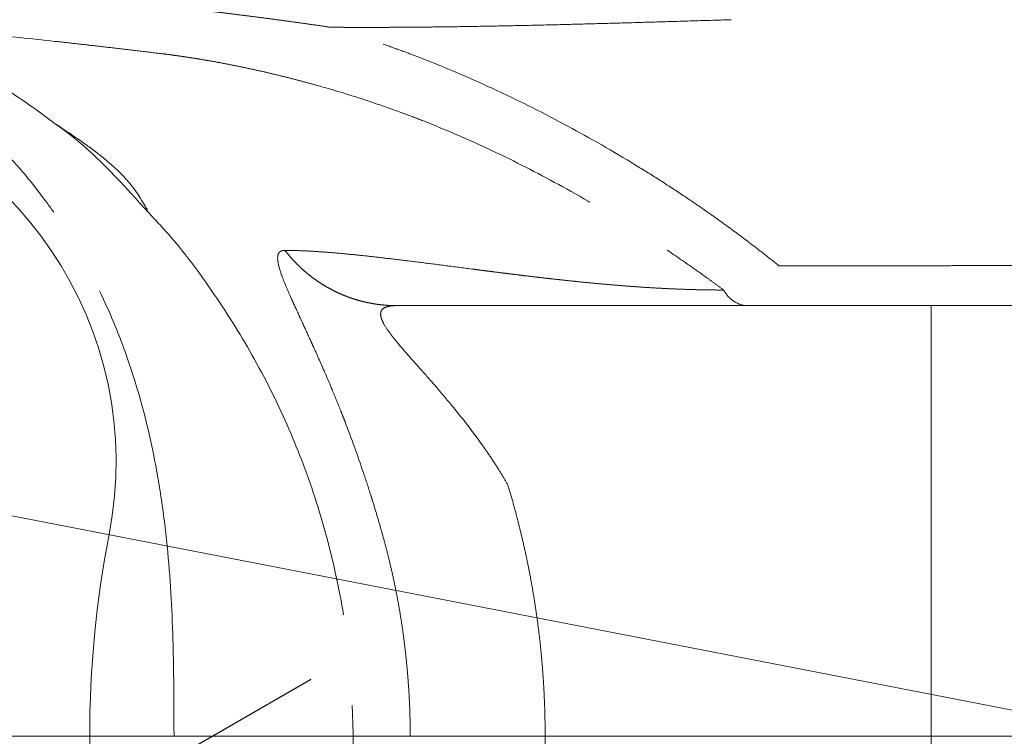
# Model space of a CAD drawing. Units: millimetres. Extents: x 6 to 415, y 5 to 290.
# Drawn here: x 73 to 87, y 135 to 145 of the extents above; entities that cross this region are included whole.
import ezdxf

# ---------------------------------------------------------------- set-up
doc = ezdxf.new("R2010")
doc.units = ezdxf.units.MM
doc.header["$PDSIZE"] = -1
doc.linetypes.add('PHANTOM', pattern=[12.7, 6.35, -1.27, 1.27, -1.27, 1.27, -1.27])
doc.layers.add('OBJECTE', color=7, linetype='Continuous', lineweight=30)
doc.layers.add('TEXTO', color=7, linetype='Continuous')
doc.styles.add('SLDTEXTSTYLE3', font='GOTHIC.TTF')
doc.dimstyles.new('SLDDIMSTYLE1', dxfattribs={"dimtxt": 3.5, "dimasz": 3.302, "dimexe": 0, "dimexo": 0.0625, "dimgap": 0.875, "dimtad": 1, "dimtoh": 1, "dimdec": 4, "dimlfac": 2, "dimzin": 12, "dimdsep": 46, "dimtxsty": 'SLDTEXTSTYLE3', "dimsah": 1, "dimcen": 0.09, "dimazin": 0, "dimtfac": 1, "dimtofl": 0, "dimtmove": 0, "dimatfit": 3, "dimfxl": 1, "dimtolj": 1, "dimtzin": 12, "dimarcsym": 0})
doc.dimstyles.new('SLDDIMSTYLE2', dxfattribs={"dimtxt": 3.5, "dimasz": 3.302, "dimexe": 0, "dimexo": 0.0625, "dimgap": 0.875, "dimtad": 1, "dimtoh": 1, "dimlfac": 2, "dimrnd": 1e-09, "dimzin": 12, "dimdsep": 46, "dimtxsty": 'SLDTEXTSTYLE3', "dimsah": 1, "dimcen": 0.09, "dimadec": 0, "dimazin": 0, "dimtfac": 1, "dimtofl": 0, "dimtmove": 0, "dimatfit": 3, "dimfxl": 1, "dimtolj": 1, "dimtzin": 12, "dimarcsym": 0})
doc.dimstyles.new('SLDDIMSTYLE4', dxfattribs={"dimtxt": 3.5, "dimasz": 3.302, "dimexe": 0, "dimexo": 0.0625, "dimgap": 0.875, "dimtad": 1, "dimtoh": 1, "dimdec": 0, "dimlfac": 2, "dimrnd": 1e-09, "dimzin": 12, "dimdsep": 46, "dimtxsty": 'SLDTEXTSTYLE3', "dimsah": 1, "dimcen": 0.09, "dimadec": 0, "dimazin": 0, "dimtfac": 1, "dimtofl": 0, "dimtmove": 0, "dimatfit": 3, "dimfxl": 1, "dimtolj": 1, "dimtzin": 12, "dimarcsym": 0})
doc.dimstyles.new('SLDDIMSTYLE5', dxfattribs={"dimtxt": 3.5, "dimasz": 3.302, "dimexe": 0, "dimexo": 0.0625, "dimgap": 0.875, "dimtad": 1, "dimtoh": 1, "dimdec": 1, "dimlfac": 2, "dimrnd": 1e-09, "dimzin": 12, "dimdsep": 46, "dimtxsty": 'SLDTEXTSTYLE3', "dimsah": 1, "dimcen": 0.09, "dimadec": 0, "dimazin": 0, "dimtfac": 1, "dimtmove": 0, "dimatfit": 3, "dimfxl": 1, "dimtolj": 1, "dimtzin": 12, "dimarcsym": 0})

# ---------------------------------------------------------------- blocks, each defined once
blk = doc.blocks.new('*D13')
at = {"layer": 'Defpoints', "color": 0, "transparency": 16777216}
for p in [(58.112, 140.612), (50.451, 137.085), (59.55, 134.618), (88.948, 134.618), (117.832, 134.618)]:
    blk.add_point(p, dxfattribs=at)
at = {"layer": 'TEXTO', "color": 0, "lineweight": -2, "transparency": 16777216}
for p, q in [((58.051, 140.624), (51.081, 141.979)), ((59.487, 134.618), (50.372, 134.618))]:
    blk.add_line(p, q, dxfattribs=at)
blk.add_arc((88.948, 134.618), 38.576, 173.9059, 175.0941, dxfattribs=at)
at = {"layer": 'TEXTO', "color": 0, "transparency": 16777216}
for points in [[(50.046, 138.795), (51.134, 138.631), (51.081, 141.979)], [(51.063, 137.893), (49.963, 137.941), (50.372, 134.618)]]:
    blk.add_solid(points, dxfattribs=at)
at = {"layer": 'TEXTO', "color": 0, "transparency": 16777216, "insert": (44.989, 148.891), "char_height": 3.5, "attachment_point": 1, "style": 'SLDTEXTSTYLE3'}
blk.add_mtext('\\A1;11.00°', dxfattribs=at)
blk = doc.blocks.new('*D14')
at = {"layer": 'Defpoints', "color": 0, "transparency": 16777216}
for p in [(108.948, 160.95), (68.948, 134.618), (108.948, 134.618)]:
    blk.add_point(p, dxfattribs=at)
at = {"layer": 'TEXTO', "color": 0, "lineweight": -2, "transparency": 16777216}
for p, q in [((68.948, 134.68), (68.948, 160.95)), ((72.25, 160.95), (105.646, 160.95)), ((108.948, 134.68), (108.948, 160.95))]:
    blk.add_line(p, q, dxfattribs=at)
at = {"layer": 'TEXTO', "color": 0, "transparency": 16777216}
for points in [[(72.25, 161.501), (72.25, 160.4), (68.948, 160.95)], [(105.646, 161.501), (105.646, 160.4), (108.948, 160.95)]]:
    blk.add_solid(points, dxfattribs=at)
at = {"layer": 'TEXTO', "color": 0, "transparency": 16777216, "insert": (90.405, 165.502), "char_height": 3.5, "attachment_point": 2, "style": 'SLDTEXTSTYLE3'}
blk.add_mtext('\\A1;80', dxfattribs=at)
blk = doc.blocks.new('*D16')
at = {"layer": 'Defpoints', "color": 0, "transparency": 16777216}
for p in [(115.372, 168.823), (62.523, 134.618), (115.372, 134.618)]:
    blk.add_point(p, dxfattribs=at)
at = {"layer": 'TEXTO', "color": 0, "lineweight": -2, "transparency": 16777216}
for p, q in [((62.523, 134.68), (62.523, 168.823)), ((65.825, 168.823), (112.07, 168.823)), ((115.372, 134.68), (115.372, 168.823))]:
    blk.add_line(p, q, dxfattribs=at)
at = {"layer": 'TEXTO', "color": 0, "transparency": 16777216}
for points in [[(65.825, 169.374), (65.825, 168.273), (62.523, 168.823)], [(112.07, 169.374), (112.07, 168.273), (115.372, 168.823)]]:
    blk.add_solid(points, dxfattribs=at)
at = {"layer": 'TEXTO', "color": 0, "transparency": 16777216, "insert": (89.496, 173.374), "char_height": 3.5, "attachment_point": 2, "style": 'SLDTEXTSTYLE3'}
blk.add_mtext('\\A1;106', dxfattribs=at)
blk = doc.blocks.new('*D17')
at = {"layer": 'Defpoints', "color": 0, "transparency": 16777216}
for p in [(71.588, 132.114), (67.042, 129.489)]:
    blk.add_point(p, dxfattribs=at)
at = {"layer": 'TEXTO', "color": 0, "lineweight": -2, "transparency": 16777216}
for p, q in [((74.448, 133.765), (77.308, 135.416)), ((71.588, 132.114), (67.042, 129.489)), ((49.487, 119.354), (64.182, 127.838)), ((35.416, 119.354), (49.487, 119.354))]:
    blk.add_line(p, q, dxfattribs=at)
at = {"layer": 'TEXTO', "color": 0, "transparency": 16777216}
for points in [[(74.173, 134.242), (74.723, 133.289), (71.588, 132.114)], [(63.907, 128.315), (64.457, 127.362), (67.042, 129.489)]]:
    blk.add_solid(points, dxfattribs=at)
at = {"layer": 'TEXTO', "color": 0, "transparency": 16777216, "insert": (35.416, 124.124), "char_height": 3.5, "attachment_point": 1, "style": 'SLDTEXTSTYLE3'}
blk.add_mtext('\\A1;∅10.5', dxfattribs=at)

msp = doc.modelspace()

# ---------------------------------------------------------------- linework, layer by layer
at = {"color": 7, "linetype": 'Continuous', "lineweight": 15}
for p, q in [((84.396814, 140.617973), (83.980259, 140.617973)), ((85.947699, 140.617973), (85.947699, 128.617973))]:
    msp.add_line(p, q, dxfattribs=at)
for centre, radius, start, end in [((69.315155, 138.434153), 5.275, 349, 169), ((88.947699, 134.617973), 14.725, 169, 191)]:
    msp.add_arc(centre, radius, start, end, dxfattribs=at)
at = {"color": 8, "linetype": 'PHANTOM', "lineweight": 0}
for points, knots in [([(74.769877, 144.851282), (74.809005, 144.846705), (74.886932, 144.837591), (75.009485, 144.823369), (75.135417, 144.808785), (75.265079, 144.793766), (75.398275, 144.778293), (75.534967, 144.762329), (75.675091, 144.745841), (75.818605, 144.728796), (75.965393, 144.711167), (76.115202, 144.692982), (76.267738, 144.674162), (76.422791, 144.654689), (76.580311, 144.634513), (76.740259, 144.613592), (76.902612, 144.591884), (77.067325, 144.569362), (77.234471, 144.545971), (77.40371, 144.521792), (77.519141, 144.504804), (77.576648, 144.49634)], [0, 0, 0, 0, 0.0563475405, 0.1122230659, 0.1676511089, 0.2226555844, 0.2772597873, 0.3314864005, 0.3853575145, 0.4388945213, 0.4921175908, 0.5449661986, 0.5973012253, 0.6491425587, 0.7005130609, 0.7514345011, 0.8019276235, 0.8520122145, 0.9017071679, 0.9510308611, 1, 1, 1, 1]), ([(77.576648, 144.496331), (77.63678, 144.4959), (77.755993, 144.495044), (77.937694, 144.494447), (78.119391, 144.494316), (78.301367, 144.494665), (78.483786, 144.495446), (78.667371, 144.496652), (78.851529, 144.498244), (79.122787, 144.501116), (79.484319, 144.506103), (79.941019, 144.51419), (80.399832, 144.523861), (80.858997, 144.534831), (81.318418, 144.546853), (81.778048, 144.559703), (82.238037, 144.573193), (82.697853, 144.58712), (83.007418, 144.596776), (83.161151, 144.601571)], [0, 0, 0, 0, 0.039128556, 0.077572815, 0.11537278, 0.152564499, 0.189182672, 0.225425487, 0.261579876, 0.296889335, 0.381793061, 0.465131136, 0.546321168, 0.625577601, 0.703122743, 0.779158392, 0.853870405, 0.92743115, 1, 1, 1, 1]), ([(70.925349, 144.503006), (71.186643, 144.433142), (71.709761, 144.293271), (72.455571, 143.972388), (73.148167, 143.594239), (73.561489, 143.286673), (73.759853, 143.139064)], [0, 0, 0, 0, 0.2543380599, 0.5091916846, 0.7644488107, 1, 1, 1, 1]), ([(70.925553, 144.503296), (70.927868, 144.504127), (70.932457, 144.505775), (70.945835, 144.508951), (70.962996, 144.511378), (70.984002, 144.512543), (71.009975, 144.513529), (71.040714, 144.514095), (71.076117, 144.514232), (71.11614, 144.513877), (71.160761, 144.512995), (71.20996, 144.511559), (71.263729, 144.509557), (71.322068, 144.506992), (71.38499, 144.503875), (71.452514, 144.500223), (71.524666, 144.496053), (71.601474, 144.491375), (71.712638, 144.484294), (71.866056, 144.473941), (72.208473, 144.448218), (72.784479, 144.399187), (73.47953, 144.328916), (74.008081, 144.270437), (74.292571, 144.238118), (74.59144, 144.203414), (74.903781, 144.166575), (75.123462, 144.140316), (75.233604, 144.12715)], [0, 0, 0, 0, 0.023171537, 0.045921571, 0.068616883, 0.091797396, 0.115368514, 0.138993877, 0.16265483, 0.186345461, 0.210060809, 0.233796835, 0.257550386, 0.281319168, 0.305101705, 0.328897297, 0.352705972, 0.376528425, 0.400365952, 0.450270394, 0.500271002, 0.649739756, 0.801261701, 0.840583761, 0.88011197, 0.919854853, 0.959817283, 1, 1, 1, 1]), ([(83.825544, 141.17258), (83.76544, 141.220763), (83.645018, 141.317302), (83.462697, 141.458603), (83.278849, 141.597601), (83.093511, 141.733967), (82.906824, 141.867779), (82.718705, 141.999126), (82.486595, 142.157033), (82.209434, 142.33914), (81.679767, 142.672394), (80.928173, 143.105596), (80.082526, 143.534336), (79.341048, 143.867547), (78.829632, 144.072964), (78.430293, 144.219959), (78.145854, 144.318286), (77.859401, 144.411547), (77.671673, 144.467838), (77.576647, 144.496331)], [0, 0, 0, 0, 0.028592239, 0.057286951, 0.086091753, 0.115010865, 0.144009028, 0.173113505, 0.202410458, 0.251561317, 0.301188045, 0.446821803, 0.598424296, 0.697358382, 0.802727537, 0.850171074, 0.898862973, 0.948805605, 1, 1, 1, 1]), ([(75.233604, 144.12715), (75.268158, 144.122904), (75.337482, 144.114386), (75.447415, 144.099433), (75.562174, 144.082745), (75.682249, 144.064082), (75.80762, 144.043383), (75.93841, 144.020524), (76.074709, 143.99538), (76.216621, 143.967809), (76.364248, 143.93765), (76.517694, 143.904726), (76.677063, 143.86884), (76.842454, 143.829775), (77.013967, 143.787291), (77.191693, 143.74113), (77.490447, 143.659761), (77.930019, 143.529119), (78.395058, 143.370724), (78.707953, 143.254555), (78.997375, 143.142534), (79.415601, 142.969713), (80.107156, 142.650968), (80.932502, 142.218179), (81.717863, 141.751398), (82.269743, 141.390867), (82.581593, 141.177181), (82.776993, 141.03886), (82.934625, 140.924597), (83.014957, 140.865061), (83.055047, 140.835349)], [0, 0, 0, 0, 0.022392965, 0.044924587, 0.067602746, 0.09043571, 0.113432138, 0.13660108, 0.159951983, 0.183494687, 0.207239426, 0.23119682, 0.255377865, 0.279793912, 0.304456646, 0.329378942, 0.35457217, 0.427178697, 0.502234456, 0.527430556, 0.540172657, 0.605111962, 0.672787902, 0.773009688, 0.87427839, 0.924376207, 0.949294049, 0.974080945, 0.987064888, 1, 1, 1, 1]), ([(75.397604, 134.617973), (75.397091, 134.851278), (75.39616, 135.274471), (75.382357, 136.130541), (75.339784, 136.984837), (75.235304, 137.865611), (75.079937, 138.776389), (74.837383, 139.686801), (74.48383, 140.581583), (74.189846, 141.171436), (73.950916, 141.57381), (73.76678, 141.857485), (73.572145, 142.130814), (73.326067, 142.444427), (73.054692, 142.745639), (72.789018, 142.995877), (72.501434, 143.228671), (72.212504, 143.426775), (71.930645, 143.592157), (71.660244, 143.728047), (71.383558, 143.844246), (71.10102, 143.942539), (70.908107, 143.991596), (70.811612, 144.016135)], [0, 0, 0, 0, 0.0619903484, 0.1124447551, 0.2275059384, 0.2890554135, 0.3480043002, 0.4729495427, 0.5384425104, 0.6033880147, 0.6478295202, 0.6627147259, 0.6932422639, 0.7369555919, 0.7685639435, 0.8008776235, 0.8338261083, 0.866782528, 0.8938616019, 0.9206050555, 0.9471294249, 0.9735541448, 1, 1, 1, 1]), ([(75.019513, 141.938853), (75.128955, 141.822203), (75.485094, 141.442607), (76.00297, 140.732582), (76.56856, 139.817728), (77.040246, 138.846563), (77.416285, 137.830944), (77.68817, 136.780936), (77.860858, 135.707012), (77.882648, 134.981424), (77.893563, 134.617973)], [0, 0, 0, 0, 0.059980125, 0.195184263, 0.32983938, 0.464274955, 0.599526862, 0.733339799, 0.866428314, 1, 1, 1, 1]), ([(76.94394, 141.387225), (76.936514, 141.387005), (76.921688, 141.386565), (76.902706, 141.38289), (76.886353, 141.376971), (76.875077, 141.370782), (76.866376, 141.363153), (76.846161, 141.339206), (76.834806, 141.282656), (76.861006, 141.137847), (76.927826, 140.954904), (77.01658, 140.751152), (77.093787, 140.580061), (77.182394, 140.388039), (77.275647, 140.185888), (77.354115, 140.012924), (77.45217, 139.794265), (77.560253, 139.544725), (77.660551, 139.301987), (77.714599, 139.168036), (77.754802, 139.065814), (77.862315, 138.788701), (77.991739, 138.431945), (78.108287, 138.074592), (78.149648, 137.943291), (78.180099, 137.845449), (78.228922, 137.68451), (78.270212, 137.54099), (78.29076, 137.469564)], [0, 0, 0, 0, 0.0201199449, 0.0401732816, 0.0584533732, 0.0766432531, 0.0839300994, 0.0984899881, 0.1834437351, 0.2394726773, 0.3466557313, 0.3989497103, 0.4254485292, 0.4879784619, 0.5425600575, 0.560966445, 0.5981067591, 0.6762424841, 0.7025856101, 0.7290492473, 0.7467029108, 0.7555354984, 0.8711146219, 0.9206198074, 0.9247227842, 0.9328987848, 0.9666058063, 1, 1, 1, 1]), ([(83.055047, 140.835349), (82.997461, 140.835545), (82.882284, 140.835937), (82.713964, 140.838943), (82.548772, 140.843466), (82.38695, 140.849516), (82.228345, 140.856875), (82.072925, 140.865405), (81.920637, 140.874959), (81.77144, 140.885407), (81.625286, 140.896629), (81.482129, 140.908513), (81.341911, 140.920955), (81.204568, 140.933861), (81.070023, 140.947144), (80.938192, 140.960723), (80.808999, 140.974523), (80.682373, 140.988491), (80.558258, 141.002577), (80.436596, 141.016737), (80.317328, 141.030927), (80.200392, 141.04511), (80.08573, 141.059248), (79.973286, 141.073309), (79.863013, 141.087261), (79.754866, 141.101073), (79.648814, 141.114716), (79.455651, 141.139689), (79.185717, 141.174819), (78.854149, 141.217457), (78.545573, 141.255686), (78.259123, 141.28964), (77.993692, 141.319004), (77.748002, 141.343529), (77.520708, 141.362993), (77.311269, 141.376902), (77.117543, 141.385553), (77.001716, 141.386669), (76.94394, 141.387225)], [0, 0, 0, 0, 0.016781526, 0.033564683, 0.050351854, 0.06714287, 0.083935543, 0.100726195, 0.117510171, 0.134282339, 0.151037589, 0.167771325, 0.184479944, 0.201161315, 0.217815251, 0.234443971, 0.251050723, 0.267633819, 0.284191283, 0.300722392, 0.317227371, 0.333707082, 0.350162714, 0.366595478, 0.383006299, 0.399395511, 0.41576255, 0.432105656, 0.490469509, 0.548529464, 0.606254813, 0.663591648, 0.720506534, 0.777029289, 0.833216443, 0.889091416, 0.94467718, 1, 1, 1, 1]), ([(76.943977, 141.387319), (76.96436, 141.36154), (77.004683, 141.31054), (77.069111, 141.238857), (77.135072, 141.171758), (77.202482, 141.109435), (77.270895, 141.051707), (77.340035, 140.998453), (77.409654, 140.949507), (77.47956, 140.904691), (77.549596, 140.863817), (77.61963, 140.826693), (77.689566, 140.793125), (77.759358, 140.762929), (77.829016, 140.735932), (77.898591, 140.711973), (77.96815, 140.690912), (78.037762, 140.672635), (78.107481, 140.657054), (78.177337, 140.644111), (78.247329, 140.633755), (78.32405, 140.625298), (78.407485, 140.61932), (78.467594, 140.618458), (78.4976, 140.618028)], [0, 0, 0, 0, 0.054592033, 0.108000198, 0.160185186, 0.211126447, 0.260824538, 0.30930144, 0.356598055, 0.402769971, 0.447883033, 0.49200463, 0.535197849, 0.577548512, 0.619167276, 0.66017472, 0.700691627, 0.74083035, 0.780688051, 0.82034217, 0.859847942, 0.899237194, 0.949699981, 1, 1, 1, 1]), ([(84.257458, 141.173683), (84.185291, 141.173483), (84.04086, 141.173083), (83.897348, 141.172748), (83.825544, 141.17258)], [0, 0, 0, 0, 0.499662636, 1, 1, 1, 1]), ([(88.947699, 141.175277), (88.849936, 141.175275), (88.654384, 141.175272), (88.361073, 141.175244), (88.067769, 141.175204), (87.774473, 141.175153), (87.481186, 141.175093), (87.187912, 141.175026), (86.894654, 141.174951), (86.601418, 141.17487), (86.308206, 141.174781), (86.015024, 141.174682), (85.721873, 141.174573), (85.428761, 141.174448), (85.135677, 141.174304), (84.84266, 141.174134), (84.549569, 141.173935), (84.354987, 141.173767), (84.257458, 141.173683)], [0, 0, 0, 0, 0.061685452, 0.123388689, 0.185128935, 0.246925211, 0.308796435, 0.370761536, 0.43283957, 0.495049834, 0.557411996, 0.619946233, 0.682673381, 0.745615101, 0.80879406, 0.872234142, 0.935960661, 1, 1, 1, 1]), ([(83.392265, 140.617973), (83.328744, 140.617973), (83.261336, 140.6372), (83.142072, 140.714105), (83.09101, 140.771273), (83.055109, 140.835383)], [0, 0, 0, 0, 0.5, 0.5, 1, 1, 1, 1]), ([(78.497607, 140.617973), (78.482484, 140.617741), (78.452277, 140.617277), (78.412228, 140.613187), (78.376215, 140.606183), (78.326616, 140.589911), (78.280031, 140.554004), (78.26997, 140.477965), (78.312284, 140.371069), (78.400297, 140.237842), (78.530284, 140.076802), (78.674868, 139.908467), (78.851612, 139.711781), (79.049725, 139.487446), (79.250783, 139.248775), (79.43123, 139.026529), (79.578956, 138.833238), (79.717771, 138.641093), (79.842314, 138.457783), (79.952917, 138.285171), (80.017966, 138.172061), (80.049072, 138.117973)], [0, 0, 0, 0, 0.02285832, 0.045658765, 0.068453464, 0.091295686, 0.152509937, 0.209924364, 0.266142242, 0.326285993, 0.384542242, 0.454161712, 0.507997449, 0.58919485, 0.677855193, 0.735785179, 0.795951668, 0.852701197, 0.90577675, 0.95494335, 1, 1, 1, 1]), ([(80.049072, 138.117973), (80.073198, 138.036384), (80.121375, 137.873457), (80.187191, 137.627464), (80.248107, 137.38083), (80.303668, 137.133409), (80.353987, 136.88524), (80.399026, 136.636314), (80.438786, 136.386632), (80.473262, 136.136196), (80.502452, 135.885004), (80.526343, 135.633057), (80.544966, 135.380355), (80.558192, 135.126899), (80.566498, 134.872688), (80.567557, 134.702949), (80.568088, 134.617973)], [0, 0, 0, 0, 0.0720076331, 0.1437928964, 0.2153886409, 0.286827979, 0.3581442412, 0.4293709304, 0.5005416764, 0.571690188, 0.6428502059, 0.7140554542, 0.785339593, 0.8567361706, 0.9282785774, 1, 1, 1, 1]), ([(78.290768, 137.469537), (78.310364, 137.399001), (78.349298, 137.258855), (78.401839, 137.048306), (78.449747, 136.839321), (78.492791, 136.631741), (78.531224, 136.425552), (78.565166, 136.220673), (78.594791, 136.016851), (78.620248, 135.813704), (78.64161, 135.611159), (78.658916, 135.409543), (78.672654, 135.202725), (78.682478, 134.990489), (78.686782, 134.820611), (78.688155, 134.699259), (78.688381, 134.647828), (78.688389, 134.620735), (78.688389, 134.617974)], [0, 0, 0, 0, 0.076263291, 0.151525314, 0.225846863, 0.299287961, 0.371910758, 0.443782303, 0.514979189, 0.585751483, 0.656282019, 0.726316211, 0.795683304, 0.871278014, 0.946662998, 0.971903105, 0.997136318, 1, 1, 1, 1]), ([(75.098703, 127.38366), (75.181157, 127.471937), (75.509686, 127.823668), (76.002395, 128.503833), (76.568713, 129.418093), (77.040205, 130.389417), (77.416296, 131.404993), (77.688167, 132.455013), (77.860859, 133.528934), (77.882648, 134.254522), (77.893563, 134.617973)], [0, 0, 0, 0, 0.045978433, 0.183196451, 0.319857269, 0.456295276, 0.593561774, 0.729367868, 0.86443875, 1, 1, 1, 1]), ([(75.397604, 134.617973), (75.683738, 134.617946), (75.990808, 134.617916), (76.586495, 134.617866), (76.873522, 134.617845), (77.355297, 134.617832), (77.548651, 134.617838), (77.80937, 134.617884), (77.877303, 134.617922), (77.893562, 134.617973)], [0, 0, 0, 0, 0.25, 0.25, 0.5, 0.5, 0.75, 0.75, 1, 1, 1, 1]), ([(80.568088, 134.61799), (80.567669, 134.542391), (80.566838, 134.392327), (80.560345, 134.168431), (80.550078, 133.945095), (80.535439, 133.719367), (80.516068, 133.488368), (80.49141, 133.250623), (80.460868, 133.00492), (80.42372, 132.750279), (80.370112, 132.431364), (80.292816, 132.043667), (80.184531, 131.585448), (80.094896, 131.276104), (80.049075, 131.11797)], [0, 0, 0, 0, 0.063808138, 0.126659193, 0.189046538, 0.252517406, 0.317596821, 0.384734743, 0.454313798, 0.526662472, 0.602063572, 0.727478717, 0.860690099, 1, 1, 1, 1])]:
    msp.add_open_spline(points, degree=3, knots=knots, dxfattribs=at)
at = {"color": 7, "linetype": 'Continuous', "lineweight": 15}
for points, knots in [([(73.759853, 143.139064), (73.773263, 143.129588), (74.084622, 142.909565), (74.510157, 142.50679), (74.885412, 142.088377), (75.019513, 141.938853)], [0, 0, 0, 0, 0.0281102845, 0.6526861917, 1, 1, 1, 1]), ([(73.761679, 143.141635), (73.769896, 143.135894), (73.828633, 143.09486), (73.982681, 142.99324), (74.172137, 142.86181), (74.31695, 142.754473), (74.438896, 142.656674), (74.533668, 142.57469), (74.596743, 142.517205), (74.656948, 142.458747), (74.711531, 142.401868), (74.759218, 142.348507), (74.819507, 142.276128), (74.880315, 142.193548), (74.945478, 142.092502), (74.991873, 142.008199), (75.019988, 141.963855), (75.02991, 141.948207)], [0, 0, 0, 0, 0.03336996, 0.23854185, 0.337299567, 0.425776774, 0.498921148, 0.528783313, 0.554267872, 0.576532898, 0.598073535, 0.621387841, 0.64806613, 0.713824768, 0.796341347, 0.928134471, 1, 1, 1, 1]), ([(83.392265, 140.617973), (83.34749, 140.617973), (83.25701, 140.617973), (83.125419, 140.617973), (82.99507, 140.617973), (82.86638, 140.617973), (82.739233, 140.617973), (82.613661, 140.617973), (82.489655, 140.617973), (82.367218, 140.617973), (82.246347, 140.617973), (82.127044, 140.617973), (82.009307, 140.617973), (81.893139, 140.617973), (81.698941, 140.617973), (81.433948, 140.617973), (81.110466, 140.617973), (80.795574, 140.617973), (80.398474, 140.617973), (79.933436, 140.617973), (79.44621, 140.617973), (78.96597, 140.617973), (78.665114, 140.617973), (78.497607, 140.617973)], [0, 0, 0, 0, 0.01336517, 0.027008037, 0.0409348, 0.055151289, 0.069662982, 0.084475032, 0.099592283, 0.115019293, 0.130760348, 0.146819487, 0.163200511, 0.179907, 0.196942332, 0.249803238, 0.306496179, 0.367081628, 0.431609113, 0.557523341, 0.701574967, 0.833846681, 1, 1, 1, 1]), ([(83.980259, 140.617973), (83.952393, 140.617973), (83.897503, 140.617973), (83.818671, 140.617973), (83.744188, 140.617973), (83.674189, 140.617973), (83.608657, 140.617973), (83.547575, 140.617973), (83.491066, 140.617973), (83.438699, 140.617973), (83.407759, 140.617973), (83.392265, 140.617973)], [0, 0, 0, 0, 0.120802311, 0.237950933, 0.351919101, 0.463220627, 0.572406976, 0.680062122, 0.786795177, 0.893231083, 1, 1, 1, 1]), ([(88.947699, 140.617973), (88.851409, 140.617973), (88.658995, 140.617973), (88.370685, 140.617973), (88.082965, 140.617973), (87.795834, 140.617973), (87.509293, 140.617973), (87.223343, 140.617973), (86.937982, 140.617973), (86.653211, 140.617973), (86.369031, 140.617973), (86.08544, 140.617973), (85.80244, 140.617973), (85.520032, 140.617973), (85.238208, 140.617973), (84.957001, 140.617973), (84.676283, 140.617973), (84.490053, 140.617973), (84.396813, 140.617973)], [0, 0, 0, 0, 0.062617412, 0.125126611, 0.187547304, 0.249899283, 0.312202404, 0.374476572, 0.436741718, 0.499017783, 0.561324696, 0.623682357, 0.686110617, 0.748629262, 0.81125799, 0.874016396, 0.936923954, 1, 1, 1, 1])]:
    msp.add_open_spline(points, degree=3, knots=knots, dxfattribs=at)
at = {"layer": 'OBJECTE', "lineweight": 0}
for p, q in [((88.947699, 134.617973), (58.111908, 140.611844)), ((117.831833, 134.617973), (59.54959, 134.617973))]:
    msp.add_line(p, q, dxfattribs=at)

# ---------------------------------------------------------------- dimensions: what is measured, and where the dimension line sits
at = {"layer": 'TEXTO'}
for base, p1, p2, dimstyle, picture, middle in [((115.372302, 168.823278), (62.523095, 134.617973), (115.372302, 134.617973), 'SLDDIMSTYLE4', '*D16', (89.496003, 168.823278)), ((108.947699, 160.950481), (68.947699, 134.617973), (108.947699, 134.617973), 'SLDDIMSTYLE2', '*D14', (90.404822, 160.950481))]:
    dim = msp.add_linear_dim(base=base, p1=p1, p2=p2, dimstyle=dimstyle, dxfattribs=at)
    dim.commit()
    dim.dimension.update_dxf_attribs({"geometry": picture, "text_midpoint": middle, "dimtype": 160})
dim = msp.add_angular_dim_2l(base=(50.450848, 137.084964), line1=((58.111908, 140.611844), (88.947699, 134.617973)), line2=((59.54959, 134.617973), (117.831833, 134.617973)), dimstyle='SLDDIMSTYLE1', dxfattribs=at)
dim.commit()
dim.dimension.update_dxf_attribs({"geometry": '*D13', "text_midpoint": (51.617093, 144.340086), "dimtype": 162})
dim = msp.add_diameter_dim_2p(p1=(71.588472, 132.114293), p2=(67.041838, 129.489293), dimstyle='SLDDIMSTYLE5', dxfattribs=at)
dim.commit()
dim.dimension.update_dxf_attribs({"geometry": '*D17', "text_midpoint": (42.01402, 119.353952), "dimtype": 163})

doc.saveas('drawing.dxf')
